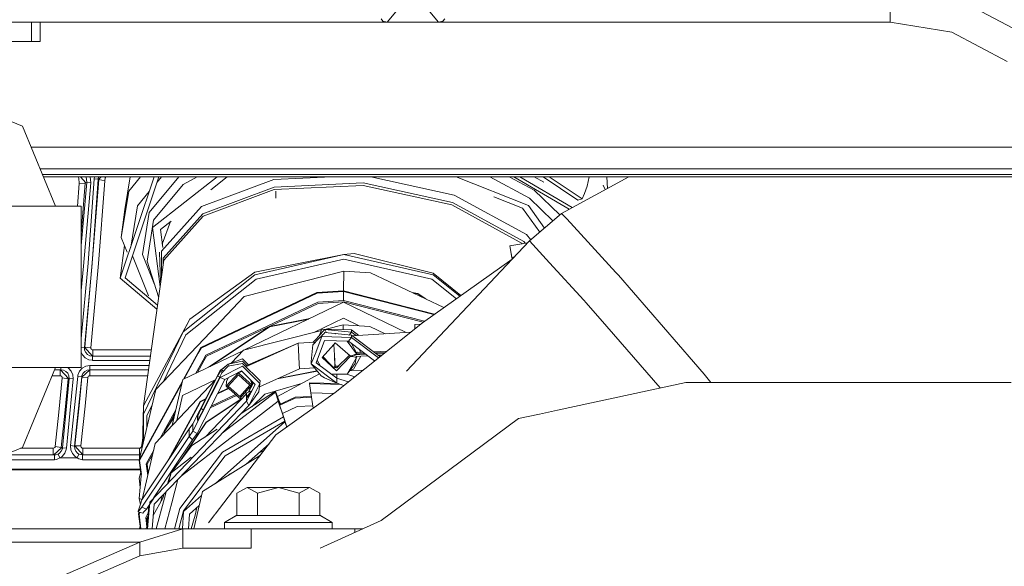
# Model space of a CAD drawing. Units: millimetres. Extents: x -1525 to 1857, y 149 to 3231.
# Drawn here: x 183 to 426, y 1276 to 1411 of the extents above; entities that cross this region are included whole.
import ezdxf

# ---------------------------------------------------------------- set-up
doc = ezdxf.new("R2010")
doc.units = ezdxf.units.MM
doc.layers.add('1', color=7, linetype='Continuous', true_color=0xffffff)
doc.styles.add('blockfont', font='simplex.shx')
doc.dimstyles.get("Standard").update_dxf_attribs({"dimtxt": 0.18, "dimasz": 0.18, "dimexe": 0.18, "dimexo": 0.0625, "dimgap": 0.09, "dimtad": 0, "dimtih": 1, "dimtoh": 1, "dimdec": 4, "dimzin": 0, "dimdsep": 46, "dimtxsty": 'Standard', "dimcen": 0.09, "dimadec": 0, "dimazin": 0, "dimtfac": 1, "dimtdec": 4, "dimtofl": 0, "dimtmove": 0, "dimatfit": 3, "dimfxl": 1, "dimtolj": 1, "dimtzin": 0, "dimarcsym": 0})

# ---------------------------------------------------------------- blocks, each defined once
blk = doc.blocks.new('_U0')
at = {"layer": '1', "color": 18, "lineweight": 35}
for p, q in [((636.241853, 2321.031314), (1730.446505, 2321.031314)), ((1728.446505, 2321.031314), (1728.446505, 1883.540665)), ((1728.446505, 1249.300015), (1728.446505, 1686.790665)), ((412.750006, 1249.300015), (1730.446505, 1249.300015))]:
    blk.add_line(p, q, dxfattribs=at)
at = {"layer": '1', "color": 18, "lineweight": 13}
for p, q in [((1625.113172, 1782.040665), (1600.113172, 1782.040665)), ((1600.113172, 1782.040665), (1600.113172, 1688.290665)), ((1856.779838, 1782.040665), (1831.779838, 1782.040665)), ((1856.779838, 1688.290665), (1856.779838, 1782.040665)), ((1600.113172, 1688.290665), (1625.113172, 1688.290665)), ((1831.779838, 1688.290665), (1856.779838, 1688.290665))]:
    blk.add_line(p, q, dxfattribs=at)
at = {"layer": '1', "color": 18, "lineweight": 70}
for points in [[(1728.446505, 2321.031314), (1741.843965, 2271.031364), (1715.049045, 2271.031265)], [(1728.446505, 1249.300015), (1715.049045, 1299.299966), (1741.843965, 1299.300064)]]:
    blk.add_solid(points, dxfattribs=at)
at = {"layer": '1', "color": 18, "linetype": 'Continuous', "lineweight": 13, "char_height": 50, "attachment_point": 7, "line_spacing_factor": 0.903614, "style": 'blockfont'}
for s, insert in [('\\W1.3321;42.2', (1624.638172, 1818.144832)), ('\\W1.1591;1072', (1624.638172, 1696.269832))]:
    blk.add_mtext(s, dxfattribs=dict(at, insert=insert))

msp = doc.modelspace()

# ---------------------------------------------------------------- linework, layer by layer
at = {"layer": '1', "color": 18, "linetype": 'Continuous', "lineweight": 13}
for p, q in [((397.933602, 1409.999979), (397.933602, 1417.999995)), ((431.627303, 1406.729591), (415.697932, 1415.107739)), ((275.772363, 1412.601364), (273.634195, 1409.999979)), ((286.365807, 1409.999979), (284.22761, 1412.601364)), ((273.634195, 1409.999979), (143.443093, 1409.999979)), ((184.66346, 1409.999964), (178.368092, 1409.999964)), ((184.66346, 1409.999964), (185.770631, 1409.999964)), ((185.770631, 1409.999964), (187.893093, 1409.999964)), ((185.770631, 1405.224797), (185.770631, 1409.999964)), ((187.893093, 1405.224797), (187.893093, 1409.999964)), ((272.589296, 1410.29681), (272.12429, 1410.846126)), ((273.634195, 1409.999979), (272.589296, 1410.29681)), ((273.826748, 1409.999979), (273.634195, 1409.999979)), ((286.365807, 1409.999979), (273.826748, 1409.999979)), ((287.410706, 1410.29681), (286.365807, 1409.999979)), ((397.933602, 1409.999979), (286.365807, 1409.999979)), ((287.875712, 1410.846126), (287.410706, 1410.29681)), ((413.160175, 1407.520902), (397.933602, 1409.999979)), ((426.81393, 1400.339616), (413.160175, 1407.520902)), ((178.368092, 1405.224797), (184.66346, 1405.224797)), ((184.66346, 1405.224797), (185.770631, 1405.224797)), ((185.770631, 1405.224797), (187.893093, 1405.224797)), ((163.763091, 1392.524836), (183.519661, 1384.341356)), ((191.703096, 1364.584801), (183.519661, 1384.341356)), ((185.660542, 1379.172814), (351.014942, 1379.172814)), ((486.396448, 1379.172814), (351.014942, 1379.172814)), ((452.175137, 1373.800052), (187.886014, 1373.800052)), ((451.350003, 1372.400058), (188.46591, 1372.400058)), ((451.350003, 1371.799958), (188.71448, 1371.799958)), ((197.103275, 1364.584801), (197.538167, 1370.173332)), ((197.437778, 1371.437189), (197.284019, 1371.799958)), ((197.538167, 1370.173332), (197.437778, 1371.437189)), ((197.538167, 1370.173332), (199.02122, 1370.262143)), ((197.882167, 1371.799958), (199.232325, 1370.319841)), ((199.409738, 1370.368359), (198.053092, 1354.862813)), ((199.02122, 1370.262143), (198.053092, 1357.718759)), ((200.398445, 1370.283601), (198.599711, 1349.725244)), ((198.997754, 1370.576991), (199.02122, 1370.262143)), ((199.02122, 1370.262143), (199.232325, 1370.319841)), ((199.232325, 1370.319841), (199.409738, 1370.368359)), ((199.409738, 1370.368359), (199.291366, 1371.799958)), ((199.409738, 1370.368359), (200.398445, 1370.283601)), ((199.744493, 1350.497958), (201.270163, 1371.293661)), ((200.398445, 1370.283601), (200.27227, 1371.799958)), ((202.267691, 1371.232865), (200.740412, 1350.414631)), ((202.371642, 1371.123311), (200.799197, 1350.535271)), ((201.270163, 1371.293661), (201.341993, 1371.799958)), ((201.270163, 1371.293661), (202.267691, 1371.232865)), ((202.348032, 1371.799958), (202.267691, 1371.232865)), ((202.267691, 1371.232865), (202.33795, 1371.158836)), ((203.867942, 1370.808718), (202.293083, 1350.359795)), ((203.019177, 1371.799958), (202.33795, 1371.158836)), ((202.33795, 1371.158836), (202.371642, 1371.123311)), ((202.383195, 1371.201417), (202.371642, 1371.123311)), ((202.371642, 1371.123311), (203.867942, 1370.808718)), ((203.97535, 1371.521113), (203.867942, 1370.808718)), ((204.094569, 1371.799958), (203.97535, 1371.521113)), ((216.074629, 1371.799958), (207.714662, 1346.749661)), ((208.82383, 1363.693473), (210.130299, 1371.799958)), ((208.895221, 1346.809861), (217.235104, 1371.799958)), ((209.788099, 1368.289587), (212.696004, 1371.799958)), ((214.876607, 1362.955448), (222.203177, 1371.799958)), ((215.705886, 1359.257695), (231.637452, 1371.799958)), ((215.946063, 1361.125586), (223.231271, 1369.920132)), ((217.86652, 1371.799958), (216.809099, 1370.523454)), ((226.74094, 1371.799958), (223.231271, 1369.920132)), ((245.662868, 1371.14453), (227.796927, 1364.446637)), ((234.14181, 1371.799958), (230.087525, 1368.608166)), ((259.955721, 1371.799958), (245.662868, 1371.14453)), ((245.738015, 1369.274494), (267.745674, 1370.283601)), ((245.762244, 1368.671176), (267.682552, 1369.676349)), ((289.602876, 1364.897248), (267.682552, 1369.676349)), ((267.745674, 1370.283601), (289.753348, 1365.485427)), ((290.219814, 1367.308972), (269.620961, 1371.799958)), ((308.535993, 1364.698527), (290.718033, 1371.799958)), ((298.987223, 1371.799958), (308.77614, 1366.566417)), ((309.933454, 1368.526814), (303.811272, 1371.799958)), ((304.954662, 1371.799958), (318.577738, 1363.78266)), ((306.397653, 1371.799958), (319.327979, 1364.190356)), ((309.98726, 1371.799958), (312.38535, 1370.517847)), ((320.791394, 1366.017339), (312.208975, 1371.799958)), ((321.791381, 1366.328475), (313.670803, 1371.799958)), ((316.733688, 1362.780568), (333.331169, 1371.799958)), ((323.562004, 1371.799958), (323.094755, 1369.498369)), ((327.058126, 1369.715152), (327.520934, 1368.642565)), ((327.959111, 1371.799958), (328.052306, 1368.931323)), ((207.941905, 1356.83429), (209.788099, 1368.289587)), ((214.865676, 1368.177379), (211.927012, 1364.629862)), ((228.089228, 1362.657902), (245.738015, 1369.274494)), ((228.183508, 1362.080929), (245.762244, 1368.671176)), ((246.177062, 1366.530535), (246.176347, 1368.268606)), ((308.08574, 1357.535121), (290.219814, 1367.308972)), ((316.289835, 1362.397957), (309.933454, 1368.526814)), ((322.421551, 1367.66505), (321.791381, 1366.328475)), ((323.094755, 1369.498369), (322.421551, 1367.66505)), ((307.171517, 1355.28603), (289.602876, 1364.897248)), ((289.753348, 1365.485427), (307.402134, 1355.830428)), ((307.075948, 1364.043472), (299.996282, 1366.865103)), ((314.605351, 1360.945893), (308.77614, 1366.566417)), ((321.791381, 1366.328475), (320.791394, 1366.017339)), ((177.222535, 1364.584801), (198.053092, 1364.584801)), ((198.053092, 1364.584801), (198.053092, 1324.679968)), ((198.053092, 1324.679968), (198.053092, 1364.584801)), ((208.82383, 1363.693473), (207.941905, 1356.83429)), ((210.288142, 1354.460987), (211.927012, 1364.629862)), ((213.203833, 1352.576134), (214.876607, 1362.955448)), ((227.796927, 1364.446637), (217.882082, 1353.398916)), ((218.294889, 1351.74453), (228.089228, 1362.657902)), ((307.075948, 1364.043472), (311.337067, 1358.128558)), ((308.535993, 1364.698527), (312.528901, 1359.155947)), ((308.81685, 1355.956075), (316.733688, 1362.780568)), ((317.999572, 1361.401198), (316.733688, 1362.780568)), ((215.946063, 1361.125586), (214.312479, 1350.989458)), ((220.248597, 1360.862331), (217.630103, 1358.800885)), ((220.074042, 1360.724911), (218.088359, 1355.125266)), ((218.42806, 1351.21083), (228.183508, 1362.080929)), ((330.134004, 1348.17898), (317.999572, 1361.401198)), ((215.705886, 1359.257695), (217.526505, 1344.654669)), ((217.630103, 1358.800885), (218.184631, 1354.353083)), ((309.11405, 1356.212268), (308.08574, 1357.535121)), ((209.403457, 1353.211815), (207.941905, 1356.83429)), ((303.987056, 1354.724524), (308.386401, 1355.500247)), ((308.81685, 1355.956075), (304.564008, 1351.452493)), ((307.402134, 1355.830428), (307.746507, 1355.387416)), ((313.765585, 1350.563762), (308.81685, 1355.956075)), ((208.752869, 1354.824306), (207.714662, 1346.749661)), ((217.677276, 1345.751085), (217.403218, 1353.193161)), ((217.882082, 1353.398916), (217.882082, 1347.240442)), ((262.978941, 1352.57518), (265.523732, 1352.886197)), ((285.024613, 1348.011729), (265.523732, 1352.886197)), ((303.987056, 1354.724524), (304.483801, 1351.90737)), ((303.987056, 1354.724524), (304.556627, 1351.494329)), ((199.744493, 1350.497958), (198.053092, 1331.8628)), ((200.740412, 1350.414631), (198.854908, 1329.640863)), ((200.799197, 1350.535271), (198.907927, 1329.689023)), ((202.293083, 1350.359795), (200.400069, 1329.582092)), ((210.718738, 1352.273951), (214.696705, 1342.414496)), ((213.203833, 1352.576134), (216.175665, 1345.210433)), ((213.4718, 1315.168616), (218.42806, 1351.21083)), ((217.176186, 1342.107127), (214.312479, 1350.989458)), ((218.294889, 1350.242398), (218.294889, 1351.74453)), ((240.937635, 1347.559092), (262.978941, 1352.57518)), ((240.944043, 1348.220226), (262.978941, 1352.57518)), ((262.976527, 1351.468203), (241.308942, 1346.537111)), ((284.644097, 1346.534846), (262.976527, 1351.468203)), ((262.978941, 1352.57518), (285.020202, 1347.556827)), ((304.564005, 1351.45249), (278.465122, 1323.814866)), ((304.556627, 1351.494329), (282.388955, 1335.761783)), ((304.483801, 1351.90737), (305.095396, 1352.01521)), ((304.483801, 1351.90737), (304.55663, 1351.494332)), ((304.698794, 1351.595226), (304.55663, 1351.494332)), ((313.765585, 1350.563762), (322.217166, 1341.354367)), ((198.053092, 1343.71842), (198.599711, 1349.725244)), ((240.944043, 1348.220226), (224.907234, 1336.599705)), ((262.932479, 1348.520276), (238.290176, 1342.245576)), ((262.884796, 1343.600509), (262.932479, 1348.520276)), ((269.509971, 1348.098633), (262.932479, 1348.520276)), ((269.509971, 1348.098633), (287.676037, 1339.51406)), ((291.843136, 1342.471478), (285.024613, 1348.011729)), ((330.771834, 1347.483871), (330.134004, 1348.17898)), ((207.714662, 1346.749661), (216.763417, 1339.105444)), ((216.893705, 1340.052907), (208.895221, 1346.809861)), ((240.937635, 1347.559092), (223.261893, 1333.501813)), ((223.932892, 1332.718131), (241.308942, 1346.537111)), ((284.644097, 1346.534846), (290.738429, 1341.68746)), ((291.616224, 1342.310437), (285.020202, 1347.556827)), ((349.344701, 1326.043245), (330.771834, 1347.483871)), ((256.307334, 1343.179223), (227.600098, 1329.614517)), ((256.318718, 1343.025086), (227.66386, 1329.485175)), ((262.884796, 1343.600509), (256.307334, 1343.179223)), ((262.8842, 1343.445656), (256.318718, 1343.025086)), ((262.878954, 1341.212985), (262.8842, 1343.445656)), ((285.205647, 1337.760808), (262.8842, 1343.445656)), ((262.884796, 1343.600509), (285.366377, 1337.874879)), ((281.240821, 1342.938778), (279.841328, 1343.216438)), ((281.240106, 1342.865584), (280.108822, 1343.09003)), ((283.220198, 1341.619716), (281.240821, 1342.938778)), ((228.401467, 1331.799028), (238.290176, 1342.245576)), ((256.529808, 1340.806243), (228.819147, 1327.712414)), ((256.560564, 1340.511319), (228.986412, 1327.481863)), ((238.272755, 1328.980445), (262.864709, 1340.790269)), ((262.878954, 1341.212985), (256.529808, 1340.806243)), ((262.878448, 1340.915916), (256.560564, 1340.511319)), ((262.864709, 1340.790269), (278.356011, 1333.349275)), ((262.878272, 1340.783754), (262.878448, 1340.915916)), ((282.580972, 1335.898058), (262.878448, 1340.915916)), ((262.878954, 1341.212985), (282.889078, 1336.116723)), ((282.84014, 1341.799316), (281.240106, 1342.865584)), ((322.217166, 1341.354367), (322.854996, 1340.659377)), ((327.942759, 1334.786055), (322.854996, 1340.659377)), ((224.907234, 1336.599705), (213.4718, 1315.168616)), ((223.261893, 1333.501813), (224.907234, 1336.599705)), ((254.282834, 1336.668984), (244.576842, 1334.743735)), ((254.542001, 1336.793445), (244.577557, 1334.81693)), ((262.826413, 1336.84015), (255.700622, 1333.418121)), ((282.388955, 1335.761783), (260.761768, 1318.519709)), ((266.706093, 1334.976609), (262.826413, 1336.84015)), ((213.452607, 1313.187716), (223.261893, 1333.501813)), ((244.577557, 1334.81693), (229.488317, 1324.761883)), ((244.576842, 1334.743735), (229.878977, 1324.949491)), ((257.421849, 1333.856399), (238.161325, 1328.952071)), ((256.725311, 1332.40318), (257.709801, 1333.459494)), ((257.545233, 1334.175346), (256.955018, 1332.649645)), ((257.545233, 1334.175346), (264.845014, 1333.960888)), ((257.709801, 1333.459494), (258.284122, 1334.075687)), ((257.977039, 1332.9972), (258.276552, 1333.29272)), ((258.276552, 1333.29272), (264.832348, 1332.654712)), ((258.284122, 1334.075687), (264.839947, 1333.437679)), ((258.683475, 1333.253118), (258.284122, 1334.075687)), ((262.803644, 1335.226772), (258.557624, 1334.145603)), ((262.791952, 1334.021204), (262.803644, 1335.226772)), ((269.381136, 1334.805128), (262.803644, 1335.226772)), ((264.288729, 1332.707617), (264.839947, 1333.437679)), ((264.845014, 1333.960888), (264.839947, 1333.437679)), ((264.839947, 1333.437679), (265.99567, 1332.569769)), ((264.845014, 1333.960888), (266.643091, 1332.610599)), ((279.449373, 1333.418228), (265.026822, 1332.508669)), ((269.381136, 1334.805128), (273.155882, 1333.021329)), ((281.931176, 1335.396822), (280.44787, 1335.321781)), ((280.497802, 1334.254079), (280.44787, 1335.321781)), ((327.942759, 1334.786055), (341.076609, 1319.624283)), ((228.401467, 1331.799028), (216.483414, 1319.208739)), ((218.373715, 1321.205662), (223.932892, 1332.718131)), ((229.136403, 1332.575422), (229.149133, 1332.606075)), ((229.175875, 1332.617121), (229.149133, 1332.606075)), ((255.871959, 1330.920445), (251.689672, 1330.708859)), ((255.25859, 1330.315349), (256.714702, 1331.751821)), ((255.317228, 1330.89238), (255.539805, 1331.131217)), ((255.539805, 1331.131217), (255.998999, 1331.623909)), ((255.998999, 1331.623909), (256.725311, 1332.40318)), ((257.5275, 1332.345841), (256.07913, 1328.601816)), ((256.081581, 1325.849173), (258.202821, 1331.332562)), ((257.481247, 1332.508084), (256.714702, 1331.751821)), ((257.481247, 1332.508084), (257.702708, 1332.726595)), ((257.5275, 1332.345841), (257.702708, 1332.726595)), ((257.5275, 1332.345841), (264.827281, 1332.131502)), ((257.977039, 1332.9972), (257.702708, 1332.726595)), ((258.202821, 1331.332562), (264.093459, 1331.15947)), ((260.803133, 1330.756662), (260.474992, 1330.389083)), ((260.697349, 1333.057129), (260.777056, 1333.070872)), ((260.777056, 1333.070872), (260.971321, 1333.030466)), ((260.844463, 1333.042812), (260.777056, 1333.070872)), ((260.803133, 1330.756662), (264.467061, 1327.597019)), ((263.795373, 1331.168229), (266.05776, 1328.033802)), ((264.093459, 1331.15947), (264.827281, 1332.131502)), ((264.093459, 1331.15947), (270.541966, 1326.316881)), ((264.827281, 1332.131502), (264.832348, 1332.654712)), ((264.827281, 1332.131502), (271.525722, 1327.101171)), ((264.832348, 1332.654712), (271.866148, 1327.372573)), ((198.053092, 1329.718405), (198.854908, 1329.640863)), ((198.053092, 1328.455717), (198.334143, 1327.808616)), ((198.854908, 1329.640863), (198.888466, 1329.67138)), ((198.854908, 1329.640863), (198.900867, 1329.000232)), ((198.907927, 1329.689023), (198.888466, 1329.67138)), ((198.888466, 1329.67138), (199.497914, 1329.000232)), ((198.900874, 1329.000139), (198.902979, 1328.970787)), ((198.902979, 1328.970787), (199.170277, 1328.354714)), ((198.907927, 1329.689023), (200.400069, 1329.582092)), ((198.907927, 1329.689023), (198.911058, 1329.6465)), ((199.170277, 1328.354714), (199.626327, 1327.862618)), ((199.497998, 1329.000139), (200.877994, 1327.480433)), ((200.400069, 1329.582092), (200.412348, 1329.415319)), ((200.412348, 1329.415319), (200.479329, 1329.261896)), ((200.479329, 1329.261896), (200.593427, 1329.13923)), ((200.593427, 1329.13923), (200.741857, 1329.061148)), ((200.741857, 1329.061148), (200.897977, 1329.036233)), ((200.897977, 1329.036233), (207.470283, 1329.036233)), ((200.897977, 1327.498553), (200.897977, 1329.036233)), ((207.470283, 1329.036233), (215.378773, 1329.036233)), ((223.14766, 1321.716902), (238.117696, 1328.90598)), ((226.923019, 1328.378317), (223.319381, 1321.799368)), ((226.923019, 1328.378317), (227.600098, 1329.614517)), ((227.66386, 1329.485175), (226.988003, 1328.25124)), ((235.209679, 1325.833917), (238.161325, 1328.952071)), ((251.689672, 1330.708859), (238.579208, 1324.99811)), ((251.689672, 1330.708859), (238.764339, 1324.813728)), ((251.689672, 1330.708859), (251.761109, 1329.073903)), ((251.761109, 1329.073903), (251.848787, 1327.351567)), ((256.067419, 1328.571542), (254.898846, 1325.550792)), ((254.905194, 1326.205728), (255.25859, 1330.315349)), ((260.474424, 1330.388447), (257.582456, 1327.148912)), ((260.474424, 1330.388447), (260.597497, 1327.75676)), ((260.597616, 1327.769515), (260.475116, 1330.389222)), ((266.060144, 1328.278539), (264.794142, 1330.633283)), ((266.3351, 1328.446624), (266.060144, 1328.278539)), ((266.3351, 1328.446624), (267.055511, 1328.401801)), ((267.055511, 1328.401801), (266.772254, 1329.147795)), ((267.72082, 1328.435457), (267.055511, 1328.401801)), ((273.570532, 1328.731377), (270.278498, 1328.564843)), ((273.189396, 1328.42752), (270.633538, 1328.29822)), ((271.782224, 1328.356331), (271.783203, 1328.335402)), ((271.783203, 1328.335402), (271.790577, 1328.20305)), ((272.285517, 1328.381793), (272.294057, 1328.22852)), ((272.780931, 1328.406856), (272.781909, 1328.385946)), ((272.781909, 1328.385946), (272.789285, 1328.253572)), ((198.334143, 1327.808616), (199.01821, 1327.070353)), ((199.907675, 1326.60043), (199.01821, 1327.070353)), ((199.626327, 1327.862618), (200.219527, 1327.549455)), ((200.815782, 1326.455114), (199.907675, 1326.60043)), ((200.219527, 1327.549455), (200.844422, 1327.449915)), ((200.844422, 1326.450584), (200.815782, 1326.455114)), ((200.844422, 1327.449915), (200.877994, 1327.480433)), ((200.844422, 1327.449915), (208.794788, 1327.449915)), ((200.844422, 1326.450584), (200.844422, 1327.449915)), ((208.794788, 1326.450584), (200.844422, 1326.450584)), ((200.855297, 1327.505428), (200.897977, 1327.498553)), ((200.877994, 1327.480433), (200.897977, 1327.498553)), ((200.897977, 1327.498553), (207.470283, 1327.498553)), ((208.794788, 1327.498553), (207.470283, 1327.498553)), ((208.794788, 1327.498553), (215.167322, 1327.498553)), ((208.794788, 1327.449915), (215.160634, 1327.449915)), ((210.733339, 1326.450584), (208.794788, 1326.450584)), ((210.733339, 1326.450584), (215.023213, 1326.450584)), ((223.502001, 1321.887067), (226.988003, 1328.25124)), ((228.165567, 1326.519248), (226.387238, 1323.272648)), ((226.785587, 1323.463948), (228.336051, 1326.294539)), ((228.165567, 1326.519248), (228.819147, 1327.712414)), ((228.986412, 1327.481863), (228.336051, 1326.294539)), ((234.340683, 1325.500486), (237.895861, 1326.864597)), ((237.889513, 1326.209662), (234.340683, 1325.500486)), ((238.945701, 1325.15775), (237.889513, 1326.209662)), ((237.895861, 1326.864597), (239.407623, 1325.358957)), ((251.936495, 1325.629232), (251.848787, 1327.351567)), ((254.898846, 1325.550792), (254.905194, 1326.205728)), ((256.212614, 1326.187892), (256.267279, 1326.001761)), ((256.316377, 1326.456117), (257.156603, 1325.038556)), ((261.153013, 1323.884723), (257.582456, 1327.148912)), ((257.786273, 1327.377224), (261.153013, 1323.884723)), ((260.760754, 1324.826595), (260.597497, 1327.75676)), ((260.597616, 1327.769515), (260.751873, 1325.000879)), ((261.153013, 1323.884723), (264.477193, 1327.397821)), ((261.163205, 1324.584601), (264.346387, 1327.701084)), ((266.104102, 1327.123758), (263.748616, 1323.044417)), ((264.467061, 1327.597019), (265.096724, 1327.628848)), ((264.477193, 1327.397821), (264.479135, 1327.59763)), ((264.477193, 1327.397821), (265.106857, 1327.42965)), ((265.096724, 1327.628848), (266.05776, 1328.033802)), ((265.106857, 1327.42965), (265.108843, 1327.633955)), ((265.106857, 1327.42965), (266.104102, 1327.123758)), ((267.101824, 1327.491758), (265.330464, 1324.254033)), ((265.340905, 1327.731739), (266.391754, 1327.333567)), ((265.607629, 1327.844129), (268.325175, 1327.981609)), ((266.016353, 1326.97179), (265.71694, 1325.65355)), ((265.732055, 1327.896559), (268.267622, 1328.024829)), ((266.05776, 1328.033802), (266.060144, 1328.278539)), ((268.075869, 1328.168829), (266.05808, 1328.06675)), ((266.104102, 1327.123758), (266.106457, 1327.368495)), ((266.391754, 1327.333567), (266.106457, 1327.368495)), ((266.391754, 1327.333567), (267.101824, 1327.491758)), ((268.859098, 1327.580653), (267.101824, 1327.491758)), ((270.825295, 1328.154218), (272.983535, 1328.263399)), ((270.882844, 1328.111), (272.921758, 1328.214148)), ((272.348564, 1327.757175), (271.416773, 1327.710038)), ((351.976544, 1323.005078), (349.344701, 1326.043245)), ((177.222535, 1324.679968), (198.053092, 1324.679968)), ((183.519661, 1304.923413), (191.703096, 1324.679968)), ((191.462575, 1324.0993), (192.878395, 1324.0993)), ((191.481931, 1324.14603), (193.050206, 1324.14603)), ((192.878395, 1324.0993), (192.972153, 1324.12481)), ((192.878395, 1324.0993), (193.017091, 1324.075129)), ((192.878395, 1322.653649), (192.878395, 1324.0993)), ((193.050206, 1324.14603), (192.972153, 1324.12481)), ((192.972153, 1324.12481), (194.948107, 1321.9403)), ((193.050206, 1324.14603), (193.050206, 1324.679968)), ((193.050206, 1324.14603), (193.691909, 1324.044821)), ((193.691909, 1324.044821), (194.287658, 1323.73285)), ((194.287658, 1323.73285), (194.743782, 1323.245642)), ((194.892824, 1324.521897), (194.594153, 1324.679968)), ((195.573136, 1323.79019), (194.892824, 1324.521897)), ((195.973605, 1322.874543), (195.573136, 1323.79019)), ((197.625488, 1323.736546), (197.24299, 1322.805879)), ((198.29455, 1324.488399), (197.625488, 1323.736546)), ((200.194165, 1324.117181), (198.205248, 1322.316644)), ((199.175298, 1324.976442), (198.29455, 1324.488399)), ((198.918641, 1323.708412), (198.472649, 1323.207137)), ((198.918641, 1323.708412), (199.505925, 1324.033735)), ((200.167969, 1325.14548), (199.175298, 1324.976442)), ((200.167969, 1324.14603), (199.505925, 1324.033735)), ((200.210273, 1324.0993), (200.166081, 1324.091757)), ((207.804471, 1325.14548), (200.167969, 1325.14548)), ((200.167969, 1324.14603), (200.167969, 1325.14548)), ((200.167969, 1324.14603), (200.194165, 1324.117181)), ((207.804471, 1324.14603), (200.167969, 1324.14603)), ((200.194165, 1324.117181), (200.210273, 1324.0993)), ((200.210273, 1324.0993), (206.493482, 1324.0993)), ((200.210273, 1324.0993), (200.210273, 1322.653649)), ((207.804471, 1324.0993), (206.493482, 1324.0993)), ((210.733339, 1325.14548), (207.804471, 1325.14548)), ((214.706308, 1324.14603), (207.804471, 1324.14603)), ((214.699882, 1324.0993), (207.804471, 1324.0993)), ((214.843745, 1325.14548), (210.733339, 1325.14548)), ((232.429981, 1324.080703), (225.641564, 1310.758111)), ((231.761545, 1322.517631), (232.427031, 1323.777435)), ((237.878129, 1325.035093), (232.412249, 1322.251317)), ((232.427031, 1323.777435), (232.728079, 1324.195025)), ((232.427031, 1323.777435), (232.429981, 1324.080703)), ((232.945124, 1323.51486), (232.427031, 1323.777435)), ((232.429981, 1324.080703), (232.85301, 1324.296161)), ((234.335646, 1324.980972), (232.719183, 1323.276636)), ((234.340683, 1325.500486), (232.727051, 1324.088928)), ((232.727051, 1324.088928), (232.728079, 1324.195025)), ((232.727051, 1324.088928), (233.195832, 1323.779196)), ((234.340683, 1325.500486), (232.728079, 1324.195025)), ((237.688288, 1323.833224), (233.49987, 1321.699974)), ((237.884477, 1325.690028), (234.335646, 1324.980972)), ((234.340683, 1325.500486), (234.625594, 1325.038903)), ((237.764373, 1323.677418), (236.907899, 1323.36962)), ((237.072617, 1323.51965), (237.764373, 1323.677418)), ((237.314821, 1323.64301), (237.764233, 1323.757586)), ((237.688288, 1323.833224), (241.016239, 1320.518729)), ((237.764373, 1323.677418), (237.98866, 1323.534067)), ((242.221102, 1320.709703), (237.878129, 1325.035093)), ((242.22745, 1321.364639), (237.884477, 1325.690028)), ((252.011687, 1324.383971), (242.109401, 1319.867693)), ((256.354765, 1323.812018), (246.449882, 1321.847319)), ((256.302309, 1323.874665), (246.733331, 1321.976596)), ((251.936495, 1325.629232), (252.011687, 1324.383971)), ((255.718816, 1324.571519), (252.011687, 1324.383971)), ((254.898846, 1325.550792), (257.338971, 1322.636602)), ((261.204809, 1320.795772), (254.898846, 1325.550792)), ((261.170268, 1322.012064), (256.081581, 1325.849173)), ((260.523301, 1324.814582), (260.269036, 1324.801719)), ((261.163205, 1324.584601), (260.302699, 1324.766799)), ((260.760754, 1324.826595), (260.534742, 1324.815161)), ((261.163294, 1324.591276), (260.534742, 1324.815161)), ((260.714393, 1325.673588), (260.713519, 1325.674387)), ((261.633974, 1325.045506), (260.751873, 1325.000879)), ((260.75473, 1325.001024), (260.760754, 1324.826595)), ((261.163205, 1324.584601), (261.209637, 1324.574706)), ((261.209637, 1324.574706), (261.163294, 1324.591276)), ((261.209637, 1324.574706), (261.618892, 1325.044743)), ((265.71694, 1325.65355), (263.748616, 1323.044417)), ((267.664878, 1324.02315), (264.392875, 1323.898422)), ((264.431912, 1323.950167), (265.318513, 1324.232218)), ((265.330464, 1324.254033), (265.318513, 1324.232218)), ((190.863767, 1322.653649), (192.878395, 1322.653649)), ((193.375543, 1322.109816), (192.524269, 1313.644168)), ((193.044916, 1322.625515), (192.878395, 1322.653649)), ((193.192676, 1322.543857), (193.044916, 1322.625515)), ((193.303794, 1322.418687), (193.192676, 1322.543857)), ((193.366349, 1322.265026), (193.303794, 1322.418687)), ((193.375543, 1322.109816), (193.366349, 1322.265026)), ((193.375543, 1322.109816), (194.857508, 1321.915624)), ((194.857508, 1321.915624), (194.006026, 1313.423989)), ((194.249719, 1313.41314), (195.060328, 1321.970818)), ((195.011586, 1322.635529), (194.743782, 1323.245642)), ((194.857508, 1321.915624), (194.848735, 1322.050161)), ((194.857508, 1321.915624), (194.948107, 1321.9403)), ((194.948107, 1321.9403), (195.060328, 1321.970818)), ((195.060328, 1321.970818), (195.011586, 1322.635529)), ((195.060328, 1321.970818), (196.048304, 1321.877954)), ((195.237562, 1313.318846), (196.048304, 1321.877954)), ((196.048304, 1321.877954), (195.973605, 1322.874543)), ((196.16586, 1312.45732), (197.184578, 1322.444675)), ((197.159842, 1312.353489), (198.179036, 1322.345493)), ((197.184578, 1322.444675), (197.24299, 1322.805879)), ((198.179036, 1322.345493), (197.184578, 1322.444675)), ((198.221877, 1322.298286), (197.515875, 1315.22536)), ((198.179036, 1322.345493), (198.217869, 1322.586415)), ((198.205248, 1322.316644), (198.179036, 1322.345493)), ((198.221877, 1322.298286), (198.205248, 1322.316644)), ((198.472649, 1323.207137), (198.217869, 1322.586415)), ((198.2283, 1322.337513), (198.221877, 1322.298286)), ((198.221877, 1322.298286), (199.713558, 1322.20411)), ((199.713558, 1322.20411), (199.007064, 1315.145847)), ((199.723542, 1322.265622), (199.713558, 1322.20411)), ((199.787393, 1322.420118), (199.723542, 1322.265622)), ((199.89872, 1322.544691), (199.787393, 1322.420118)), ((200.045198, 1322.625634), (199.89872, 1322.544691)), ((200.210273, 1322.653649), (200.045198, 1322.625634)), ((206.493452, 1322.653649), (200.210273, 1322.653649)), ((214.501087, 1322.653649), (206.493452, 1322.653649)), ((223.05684, 1321.320061), (212.370947, 1301.811454)), ((220.544223, 1310.34121), (223.14766, 1321.716902)), ((231.190115, 1321.647406), (223.109379, 1317.766783)), ((232.412249, 1322.251317), (225.623831, 1308.928725)), ((233.49987, 1321.699974), (226.711452, 1308.377382)), ((231.74879, 1321.200487), (227.671549, 1313.198683)), ((227.684319, 1314.515946), (231.761545, 1322.517631)), ((228.272617, 1318.505523), (231.124116, 1321.51788)), ((232.415184, 1322.554466), (231.74879, 1321.200487)), ((232.270181, 1322.259849), (231.761545, 1322.517631)), ((232.415184, 1322.554466), (232.412249, 1322.251317)), ((233.49987, 1321.699974), (232.412249, 1322.251317)), ((232.718155, 1323.17054), (232.415184, 1322.554466)), ((232.719183, 1323.276636), (232.718155, 1323.17054)), ((235.845447, 1322.196719), (233.897999, 1320.04678)), ((233.909622, 1321.246979), (233.897999, 1320.04678)), ((234.351198, 1322.133574), (233.909622, 1321.246979)), ((236.932904, 1322.835085), (234.396994, 1320.035455)), ((236.907899, 1323.36962), (235.845447, 1322.196719)), ((238.084018, 1322.309968), (236.907899, 1323.36962)), ((236.932904, 1322.835085), (239.740118, 1320.305822)), ((238.084018, 1322.309968), (240.239829, 1320.367691)), ((240.243629, 1320.760367), (239.887592, 1321.642813)), ((240.392789, 1321.139659), (240.486383, 1320.554135)), ((242.22745, 1321.364639), (242.221102, 1320.709703)), ((256.949591, 1323.10163), (246.555625, 1317.502191)), ((257.338971, 1322.636602), (258.196473, 1322.127697)), ((261.204809, 1320.795772), (258.196473, 1322.127697)), ((259.83048, 1323.022327), (263.748616, 1323.044417)), ((259.884318, 1322.981731), (260.568144, 1323.001)), ((261.179446, 1322.958957), (260.225659, 1323.024555)), ((261.170268, 1322.012064), (261.179446, 1322.958957)), ((264.007224, 1321.107118), (261.170268, 1322.012064)), ((261.204809, 1320.795772), (261.170268, 1322.012064)), ((261.546264, 1323.032), (261.292309, 1322.951195)), ((261.292309, 1322.951195), (261.423483, 1323.031308)), ((265.651209, 1322.41777), (263.68776, 1323.044074)), ((353.631743, 1320.999977), (351.976544, 1323.005078)), ((212.370947, 1301.811454), (216.483414, 1319.208739)), ((212.46247, 1301.732895), (222.960255, 1320.898037)), ((229.007526, 1319.28189), (229.020268, 1319.31257)), ((229.047034, 1319.323627), (229.020268, 1319.31257)), ((234.515767, 1319.490202), (231.694671, 1318.157187)), ((234.399652, 1319.594815), (231.801699, 1318.367233)), ((232.896865, 1308.425834), (246.042535, 1318.587539)), ((233.897999, 1320.04678), (234.396994, 1320.035455)), ((233.897999, 1320.04678), (236.05381, 1318.104503)), ((234.396994, 1320.035455), (237.204209, 1317.506191)), ((239.740118, 1320.305822), (237.204209, 1317.506191)), ((246.04468, 1318.808553), (237.552997, 1313.287291)), ((240.239829, 1320.367691), (238.292366, 1318.217752)), ((239.36817, 1318.61746), (238.292366, 1318.217752)), ((241.016239, 1320.518729), (238.883063, 1316.338656)), ((238.892645, 1317.327377), (240.185638, 1318.891122)), ((240.486383, 1320.554135), (239.36817, 1318.61746)), ((239.36817, 1318.61746), (239.954534, 1320.052735)), ((240.251601, 1319.020379), (239.36817, 1318.61746)), ((239.437297, 1315.254686), (242.221102, 1320.709703)), ((239.437297, 1315.254686), (241.955549, 1318.70794)), ((240.239829, 1320.367691), (239.740118, 1320.305822)), ((240.243629, 1320.760367), (240.239829, 1320.367691)), ((240.940335, 1320.369991), (240.96117, 1320.573575)), ((241.955549, 1318.70794), (242.221102, 1320.709703)), ((243.429437, 1318.054554), (252.516212, 1320.71328)), ((246.042535, 1318.587539), (246.04468, 1318.808553)), ((246.728465, 1316.382882), (246.042535, 1318.587539)), ((246.04468, 1318.808553), (246.734872, 1317.043898)), ((254.422069, 1320.701596), (254.424214, 1320.92261)), ((262.271219, 1320.455606), (254.422069, 1320.701596)), ((254.76104, 1318.40944), (254.422069, 1320.701596)), ((254.424214, 1320.92261), (261.502771, 1320.700727)), ((262.927452, 1320.24628), (261.204809, 1320.795772)), ((315.713099, 1314.137355), (347.435802, 1320.999977)), ((347.435802, 1320.999977), (416.812155, 1320.999977)), ((416.812155, 1320.999977), (422.969987, 1320.999977)), ((422.969989, 1320.999977), (427.843034, 1320.999977)), ((238.883063, 1316.338656), (215.001971, 1291.404498)), ((228.272617, 1318.505523), (216.354564, 1305.915234)), ((221.686011, 1311.547401), (223.109379, 1317.766783)), ((246.728465, 1316.382882), (222.808064, 1297.892136)), ((226.794168, 1315.084812), (227.471247, 1316.321013)), ((227.534994, 1316.191671), (226.859152, 1314.957735)), ((228.794752, 1316.946394), (227.471247, 1316.321013)), ((228.68773, 1316.736357), (227.534994, 1316.191671)), ((228.73459, 1307.553596), (238.900796, 1318.168041)), ((228.94083, 1311.116693), (237.803932, 1317.022816)), ((228.94153, 1311.189887), (237.996461, 1317.223834)), ((236.429303, 1317.766193), (229.930794, 1314.695493)), ((236.203929, 1317.969249), (230.138559, 1315.103242)), ((237.229928, 1317.044851), (236.05381, 1318.104503)), ((237.229928, 1317.044851), (238.292366, 1318.217752)), ((238.891214, 1317.17932), (238.883063, 1316.338656)), ((239.437297, 1315.254686), (238.883063, 1316.338656)), ((238.891214, 1317.17932), (239.767567, 1318.071888)), ((238.892645, 1317.327377), (238.891214, 1317.17932)), ((238.892645, 1317.327377), (238.900796, 1318.168041)), ((238.941938, 1317.230982), (238.892645, 1317.327377)), ((238.900796, 1318.168041), (239.074446, 1318.508329)), ((240.180932, 1314.995965), (243.429437, 1318.054554)), ((246.162996, 1308.009264), (260.761768, 1318.519709)), ((246.565402, 1317.079422), (246.567547, 1317.300436)), ((246.565402, 1317.079422), (246.908367, 1315.977094)), ((246.567547, 1317.300436), (246.912643, 1316.418168)), ((248.028636, 1312.523839), (246.728465, 1316.382882)), ((246.734872, 1317.043898), (247.254335, 1315.589111)), ((246.792872, 1316.348306), (246.912643, 1316.418168)), ((246.912643, 1316.418168), (247.215277, 1315.570577)), ((250.890285, 1317.314384), (247.068751, 1315.50105)), ((247.124796, 1315.334701), (250.888407, 1317.120549)), ((250.888407, 1317.120549), (254.934079, 1317.328016)), ((254.903331, 1317.520177), (250.890285, 1317.314384)), ((260.36466, 1318.23381), (254.76104, 1318.40944)), ((255.365092, 1314.63435), (254.76104, 1318.40944)), ((196.494758, 1305.350778), (197.515875, 1315.22536)), ((199.007064, 1315.145847), (197.985142, 1305.295822)), ((213.4718, 1315.168616), (213.221485, 1305.409551)), ((213.452607, 1313.187716), (213.4718, 1315.168616)), ((214.289919, 1312.748549), (215.595381, 1315.452024)), ((216.113076, 1290.901912), (239.437297, 1315.254686)), ((221.434277, 1314.230293), (217.600859, 1307.231826)), ((226.794168, 1315.084812), (219.193494, 1301.208715)), ((219.944767, 1302.334587), (226.859152, 1314.957735)), ((226.776853, 1312.591431), (227.684319, 1314.515946)), ((228.207589, 1314.25069), (227.684319, 1314.515946)), ((246.908367, 1315.977094), (248.208523, 1312.118051)), ((251.37049, 1315.005657), (247.768344, 1313.296414)), ((255.273652, 1315.205813), (251.37049, 1315.005657)), ((311.311594, 1313.18517), (315.713099, 1314.137355)), ((191.643387, 1305.193302), (192.524269, 1313.644168)), ((193.12495, 1304.943082), (194.006026, 1313.423989)), ((193.426758, 1304.856536), (194.249719, 1313.41314)), ((194.414452, 1304.760811), (195.237562, 1313.318846)), ((195.413649, 1305.379746), (196.16586, 1312.45732)), ((196.407244, 1305.272219), (197.159842, 1312.353489)), ((213.452607, 1313.187716), (213.452607, 1306.387285)), ((214.289919, 1309.929426), (214.289919, 1312.748549)), ((218.708351, 1308.94458), (221.011276, 1312.381991)), ((218.709067, 1309.017775), (221.036347, 1312.491541)), ((219.605886, 1310.356394), (221.223607, 1313.30977)), ((227.671549, 1313.198683), (226.766929, 1311.566827)), ((226.766929, 1311.566827), (226.776853, 1312.591431)), ((227.212496, 1312.370592), (226.776853, 1312.591431)), ((232.952639, 1303.730008), (248.028636, 1312.523839)), ((233.650178, 1302.834508), (248.371601, 1311.421511)), ((248.371601, 1311.421511), (248.028636, 1312.523839)), ((248.208523, 1312.118051), (248.878564, 1309.964348)), ((248.369813, 1311.23626), (248.371601, 1311.421511)), ((272.163153, 1286.833299), (306.103826, 1312.058565)), ((306.103826, 1312.058565), (311.284066, 1313.179215)), ((311.284079, 1313.179218), (311.311576, 1313.185166)), ((311.311577, 1313.185166), (311.311582, 1313.185168)), ((224.721402, 1309.492943), (213.046432, 1291.99661)), ((218.709067, 1309.017775), (218.553628, 1308.238336)), ((218.571215, 1308.256915), (218.708351, 1308.94458)), ((228.94153, 1311.189887), (222.587511, 1301.705704)), ((222.983304, 1302.224328), (228.94083, 1311.116693)), ((224.70367, 1307.663557), (224.721402, 1309.492943)), ((225.623831, 1308.928725), (224.70367, 1307.663557)), ((225.641564, 1310.758111), (224.721402, 1309.492943)), ((231.605229, 1309.420075), (225.391582, 1305.379984)), ((225.623831, 1308.928725), (225.641564, 1310.758111)), ((225.623831, 1308.928725), (226.711452, 1308.377382)), ((231.197405, 1296.045533), (248.369813, 1311.23626)), ((248.824315, 1309.925292), (248.369813, 1311.23626)), ((212.915853, 1305.158255), (213.266368, 1307.159406)), ((224.70367, 1307.663557), (213.028699, 1290.167105)), ((225.566775, 1306.803581), (216.034997, 1292.519062)), ((218.297514, 1307.967776), (218.615411, 1308.548141)), ((224.70367, 1307.663557), (225.566775, 1306.803581)), ((226.711452, 1308.377382), (225.566775, 1306.803581)), ((246.162996, 1308.009264), (231.123164, 1288.409351)), ((163.763091, 1296.740067), (183.519661, 1304.923413)), ((183.090839, 1304.745791), (191.140205, 1304.745791)), ((191.140205, 1304.745791), (191.201299, 1304.749367)), ((191.140205, 1303.942082), (191.140205, 1304.745791)), ((191.364378, 1304.797527), (191.201299, 1304.749367)), ((191.269711, 1303.101299), (193.245128, 1304.908631)), ((191.501454, 1304.895756), (191.364378, 1304.797527)), ((191.597849, 1305.032489), (191.501454, 1304.895756)), ((191.643387, 1305.193302), (191.597849, 1305.032489)), ((193.12495, 1304.943082), (191.643387, 1305.193302)), ((192.688555, 1303.498265), (193.137914, 1304.002402)), ((193.071785, 1304.750037), (193.12495, 1304.943082)), ((193.12495, 1304.943082), (193.245128, 1304.908631)), ((193.137914, 1304.002402), (193.390101, 1304.622528)), ((193.245128, 1304.908631), (193.426758, 1304.856536)), ((193.390101, 1304.622528), (193.426758, 1304.856536)), ((193.426758, 1304.856536), (194.414452, 1304.760811)), ((193.981677, 1303.47955), (194.359154, 1304.409978)), ((194.359154, 1304.409978), (194.414452, 1304.760811)), ((195.413649, 1305.379746), (195.474878, 1304.374454)), ((196.407244, 1305.272219), (195.413649, 1305.379746)), ((195.474878, 1304.374454), (195.865542, 1303.446052)), ((196.435422, 1305.297491), (196.407244, 1305.272219)), ((196.447641, 1304.601667), (196.407244, 1305.272219)), ((196.494758, 1305.350778), (196.435422, 1305.297491)), ((198.422611, 1303.083775), (196.435422, 1305.297491)), ((196.447641, 1304.601667), (196.70786, 1303.982494)), ((196.502827, 1305.222402), (196.494758, 1305.350778)), ((197.985142, 1305.295822), (196.494758, 1305.350778)), ((197.985142, 1305.295822), (197.995856, 1305.129049)), ((197.995856, 1305.129049), (198.061481, 1304.975269)), ((198.061481, 1304.975269), (198.174685, 1304.851649)), ((198.174685, 1304.851649), (198.322803, 1304.772017)), ((198.322803, 1304.772017), (198.483482, 1304.745671)), ((205.452994, 1304.745671), (198.483482, 1304.745671)), ((198.483482, 1303.138492), (198.483482, 1304.745671)), ((212.422505, 1304.745671), (205.452994, 1304.745671)), ((212.588176, 1304.773805), (212.422505, 1304.745671)), ((212.422505, 1303.138492), (212.422505, 1304.745671)), ((212.588176, 1304.773805), (212.735161, 1304.854748)), ((212.735161, 1304.854748), (212.847009, 1304.97956)), ((212.847009, 1304.97956), (212.911025, 1305.134175)), ((212.911025, 1305.134175), (212.915853, 1305.158255)), ((213.148642, 1305.101397), (212.915853, 1305.158255)), ((213.074256, 1292.038309), (216.354564, 1305.915234)), ((215.95589, 1304.228694), (214.118674, 1300.874588)), ((220.2629, 1298.65968), (225.391582, 1305.379984)), ((244.500804, 1305.843096), (238.795933, 1300.796557)), ((241.943967, 1303.581313), (243.235495, 1304.194144)), ((191.415206, 1301.877973), (177.717894, 1301.877973)), ((191.415206, 1303.059575), (179.019908, 1303.059575)), ((179.210432, 1303.138492), (191.140205, 1303.138492)), ((191.140205, 1303.138492), (191.140205, 1303.942082)), ((191.140205, 1303.138492), (191.323189, 1303.150227)), ((191.269711, 1303.101299), (191.140205, 1303.138492)), ((191.415206, 1303.059575), (191.269711, 1303.101299)), ((191.415206, 1303.059575), (191.757217, 1303.087113)), ((191.415206, 1302.468774), (191.415206, 1303.059575)), ((191.415206, 1301.877973), (191.415206, 1302.468774)), ((191.924155, 1301.943657), (191.415206, 1301.877973)), ((191.757217, 1303.087113), (192.34933, 1303.280112)), ((191.924155, 1301.943657), (192.805111, 1302.394268)), ((192.688555, 1303.498265), (192.34933, 1303.280112)), ((192.805111, 1302.394268), (192.34933, 1303.280112)), ((192.805111, 1302.394268), (193.310946, 1302.722451)), ((197.016418, 1302.394268), (192.805111, 1302.394268)), ((193.310946, 1302.722451), (193.981677, 1303.47955)), ((195.865542, 1303.446052), (196.541116, 1302.70004)), ((197.016418, 1302.394268), (196.541116, 1302.70004)), ((196.70786, 1303.982494), (197.158247, 1303.485152)), ((197.016418, 1302.394268), (197.47521, 1303.281424)), ((197.478876, 1302.098152), (197.016418, 1302.394268)), ((197.47521, 1303.281424), (197.158247, 1303.485152)), ((197.47521, 1303.281424), (197.783798, 1303.153989)), ((198.395625, 1301.877973), (197.478876, 1302.098152)), ((198.395625, 1303.059575), (197.783798, 1303.153989)), ((198.483482, 1303.138492), (198.35428, 1303.159894)), ((198.395625, 1303.059575), (198.422611, 1303.083775)), ((212.488979, 1303.059575), (198.395625, 1303.059575)), ((198.395625, 1302.468774), (198.395625, 1303.059575)), ((198.395625, 1301.877973), (198.395625, 1302.468774)), ((198.395625, 1301.877973), (212.386671, 1301.877973)), ((198.483482, 1303.138492), (198.422611, 1303.083775)), ((198.483482, 1303.138492), (205.452994, 1303.138492)), ((212.422505, 1303.138492), (205.452994, 1303.138492)), ((212.880881, 1297.870703), (212.370947, 1301.811454)), ((212.447747, 1303.142804), (212.422505, 1303.138492)), ((212.430373, 1303.129074), (212.422505, 1303.138492)), ((212.430373, 1303.129074), (212.745114, 1303.394322)), ((212.430373, 1303.129074), (212.482661, 1303.067085)), ((212.46247, 1301.732895), (212.914987, 1298.235813)), ((212.488979, 1303.059575), (212.482661, 1303.067085)), ((212.488979, 1303.059575), (212.669492, 1303.074413)), ((212.488979, 1302.468774), (212.488979, 1303.059575)), ((212.488979, 1302.310774), (212.488979, 1302.468774)), ((214.35833, 1300.776241), (215.733045, 1303.285976)), ((220.2629, 1298.65968), (225.219539, 1302.4912)), ((222.398818, 1289.851559), (232.952639, 1303.730008)), ((223.344579, 1289.282453), (233.650178, 1302.834508)), ((242.318422, 1302.999014), (228.027388, 1294.063461)), ((177.297652, 1299.356339), (195.46628, 1299.356339)), ((212.661969, 1299.562452), (177.717894, 1299.562452)), ((195.46628, 1299.356339), (212.68864, 1299.356339)), ((214.488125, 1298.019502), (214.118674, 1300.874588)), ((214.35833, 1300.776241), (214.634775, 1298.639888)), ((220.577427, 1299.071817), (221.356053, 1300.493306)), ((212.880881, 1297.870703), (212.359682, 1292.291177)), ((212.359682, 1292.291177), (212.880881, 1297.870703)), ((212.754852, 1298.84465), (212.408304, 1297.307861)), ((212.754852, 1298.84465), (212.408304, 1297.307861)), ((212.408304, 1297.307861), (212.618364, 1295.060408)), ((212.618364, 1295.060408), (212.408304, 1297.307861)), ((220.2629, 1298.65968), (219.478725, 1296.262057)), ((219.687486, 1296.488576), (220.2629, 1298.65968)), ((219.940136, 1298.371384), (220.44581, 1298.899354)), ((220.423624, 1291.270864), (221.937637, 1296.983325)), ((234.643338, 1298.200123), (234.837383, 1298.436758)), ((234.797599, 1298.296575), (234.837383, 1298.436758)), ((234.837383, 1298.436758), (235.146509, 1298.514733)), ((236.50381, 1293.637526), (239.07131, 1295.013798)), ((239.07131, 1295.010817), (236.50381, 1293.637526)), ((236.50381, 1293.617022), (239.07131, 1294.993294)), ((239.07131, 1294.990313), (236.50381, 1293.617022)), ((239.07131, 1295.013798), (246.772438, 1295.012725)), ((239.07131, 1295.010817), (239.07131, 1295.013798)), ((239.07131, 1295.010817), (246.772438, 1295.006764)), ((239.109537, 1294.990294), (239.07131, 1295.010817)), ((239.07131, 1294.993294), (246.772438, 1294.992221)), ((239.07131, 1294.990313), (239.07131, 1294.993294)), ((239.07131, 1294.990313), (246.772438, 1294.986379)), ((241.6379, 1293.612373), (239.07131, 1294.990313)), ((241.6379, 1293.612373), (246.772438, 1294.986379)), ((246.696401, 1294.986418), (246.772438, 1295.006764)), ((246.772438, 1295.012725), (254.473567, 1295.008672)), ((246.84846, 1294.986368), (246.772438, 1295.006764)), ((254.473567, 1295.005691), (246.772438, 1295.006764)), ((246.772438, 1294.992221), (254.473567, 1294.988168)), ((251.906067, 1293.608916), (246.772438, 1294.986379)), ((254.473567, 1294.985187), (246.772438, 1294.986379)), ((254.473567, 1294.985187), (251.906067, 1293.608916)), ((254.473567, 1295.005691), (254.435327, 1294.985193)), ((254.473567, 1295.008672), (254.473567, 1295.005691)), ((254.473567, 1295.008672), (257.040173, 1293.630612)), ((257.040173, 1293.630612), (254.473567, 1295.005691)), ((254.473567, 1294.988168), (254.473567, 1294.985187)), ((254.473567, 1294.988168), (257.040143, 1293.610227)), ((257.040143, 1293.610227), (254.473567, 1294.985187)), ((212.359682, 1292.291177), (212.681785, 1290.863101)), ((213.078881, 1292.057875), (212.359682, 1292.291177)), ((212.681785, 1290.863101), (212.359682, 1292.291177)), ((212.686792, 1290.878666), (213.046432, 1291.99661)), ((215.955828, 1292.400417), (214.157343, 1289.705169)), ((215.86451, 1288.122968), (218.200892, 1292.355073)), ((218.60145, 1292.390836), (216.583045, 1284.775269)), ((218.0144, 1292.88708), (217.742844, 1291.525368)), ((218.031947, 1292.905402), (217.764594, 1291.564765)), ((218.561834, 1293.458655), (218.200892, 1292.355073)), ((218.60145, 1292.390836), (219.007891, 1293.924382)), ((223.342776, 1289.097321), (227.790146, 1293.031469)), ((228.027388, 1294.063461), (225.89215, 1284.775269)), ((236.501992, 1288.163555), (236.50381, 1293.637526)), ((236.501992, 1288.14317), (236.50381, 1293.617022)), ((241.636068, 1288.138521), (241.6379, 1293.612373)), ((251.904249, 1288.135064), (251.906067, 1293.608916)), ((257.038325, 1288.136256), (257.040143, 1293.610227)), ((257.038747, 1289.405817), (257.040173, 1293.630612)), ((212.686792, 1290.878666), (212.127179, 1289.139164)), ((213.028699, 1290.167105), (212.373808, 1289.362443)), ((213.028699, 1290.167105), (214.157343, 1289.705169)), ((214.157343, 1289.705169), (213.544503, 1289.01316)), ((214.788693, 1290.651324), (214.31081, 1285.308608)), ((215.001971, 1291.404498), (214.409011, 1284.775269)), ((215.565071, 1284.775269), (216.113076, 1290.901912)), ((220.423624, 1291.270864), (218.702055, 1284.775269)), ((221.065761, 1284.775269), (222.398818, 1289.851559)), ((227.221475, 1290.557772), (224.781752, 1288.399589)), ((226.657451, 1290.058836), (226.169884, 1288.219226)), ((212.373808, 1289.362443), (212.08474, 1289.007199)), ((212.08474, 1289.007199), (212.127179, 1289.139164)), ((212.08474, 1289.007199), (213.259354, 1288.691175)), ((212.242097, 1288.517964), (212.34142, 1288.938141)), ((212.455446, 1288.907463), (212.242097, 1288.517964)), ((212.726402, 1284.775269), (212.242097, 1288.517964)), ((212.33362, 1288.439405), (212.572718, 1288.875911)), ((212.33362, 1288.439405), (212.807753, 1284.775269)), ((213.544503, 1289.01316), (213.259354, 1288.691175)), ((214.616393, 1288.725017), (213.989809, 1287.581098)), ((214.288986, 1285.269077), (213.989809, 1287.581098)), ((214.229479, 1287.482751), (214.559104, 1288.084526)), ((214.229479, 1287.482751), (214.392555, 1286.222515)), ((222.160972, 1284.775269), (223.344579, 1289.282453)), ((223.083341, 1284.775269), (223.342776, 1289.097321)), ((224.781752, 1288.399589), (224.564198, 1284.775269)), ((226.169884, 1288.219226), (225.257108, 1284.775269)), ((231.105005, 1288.385685), (229.516521, 1286.315573)), ((233.469576, 1286.414159), (236.501992, 1288.163555)), ((233.469576, 1286.393655), (236.501992, 1288.14317)), ((236.501999, 1288.163555), (236.501992, 1288.163555)), ((241.636068, 1288.138521), (236.501992, 1288.14317)), ((241.636068, 1288.138521), (246.770158, 1288.136733)), ((246.770158, 1288.136733), (251.904249, 1288.135064)), ((257.038325, 1288.136256), (251.904249, 1288.135064)), ((260.069579, 1286.384833), (257.038325, 1288.136256)), ((260.069579, 1286.405337), (257.038332, 1288.156756)), ((209.446013, 1284.775269), (76.12776, 1284.775269)), ((223.152041, 1284.775269), (209.446013, 1284.775269)), ((212.626002, 1285.551152), (212.45104, 1284.775269)), ((212.626002, 1285.551152), (212.45104, 1284.775269)), ((223.152041, 1284.775269), (212.541342, 1281.516683)), ((214.016374, 1284.775269), (214.348623, 1285.377103)), ((240.053013, 1284.775269), (223.152041, 1284.775269)), ((223.152041, 1279.999984), (223.152041, 1284.775269)), ((233.469033, 1284.775269), (233.469576, 1286.414159)), ((233.46904, 1284.775269), (233.469576, 1286.393655)), ((233.469576, 1286.414159), (233.505074, 1286.414135)), ((233.469576, 1286.393655), (246.769577, 1286.384833)), ((263.675004, 1284.775269), (240.053013, 1284.775269)), ((240.053013, 1279.999984), (240.053013, 1284.775269)), ((260.069579, 1286.384833), (246.769577, 1286.384833)), ((257.108629, 1279.999984), (272.163153, 1286.833299)), ((260.069579, 1286.405337), (260.034092, 1286.405337)), ((260.069046, 1284.775269), (260.069579, 1286.384833)), ((260.069572, 1286.384837), (260.069579, 1286.405337)), ((265.633523, 1284.775269), (263.675004, 1284.775269)), ((267.629094, 1284.775269), (265.633523, 1284.775269)), ((265.633523, 1283.869471), (265.633523, 1284.775269)), ((212.541342, 1281.516683), (49.336538, 1281.516683)), ((212.541342, 1281.516683), (75.988054, 1222.22687)), ((212.541342, 1278.140199), (212.541342, 1281.516683)), ((223.152041, 1279.999984), (212.541342, 1278.140199)), ((240.053013, 1279.999984), (223.152041, 1279.999984)), ((212.541342, 1278.140199), (75.988054, 1218.850267))]:
    msp.add_line(p, q, dxfattribs=at)

# ---------------------------------------------------------------- dimensions: what is measured, and where the dimension line sits
dim = msp.add_linear_dim(base=(1728.446505, 1249.300015), p1=(0, 2321.031314), p2=(377.635002, 1249.300015), angle=90, text='<>\\P[\\C18;\\H50.00;\\Fsimplex.shx;1072\\Fsimplex.shx;\\H50.00;\\C18; ]', dimstyle='Standard', override={"dimtxt": 50, "dimasz": 50, "dimexe": 2, "dimexo": 0, "dimgap": 1.5, "dimtih": 1, "dimtoh": 1, "dimdec": 1, "dimlfac": 0.03937, "dimzin": 8, "dimdsep": 44, "dimlunit": 2, "dimtxsty": 'blockfont', "dimsah": 1, "dimse1": 0, "dimse2": 0, "dimsd1": 0, "dimsd2": 0, "dimclrd": 18, "dimclre": 18, "dimclrt": 18, "dimtol": 0, "dimtm": -0.1, "dimtfac": 1, "dimtdec": 2, "dimtofl": 1, "dimtmove": 0, "dimtzin": 8, "dimlwd": 35, "dimlwe": 35}, dxfattribs=at)
dim.commit()
dim.dimension.update_dxf_attribs({"geometry": '_U0', "text_midpoint": (1728.446505, 1796.103165), "dimtype": 160})

doc.saveas('drawing.dxf')
